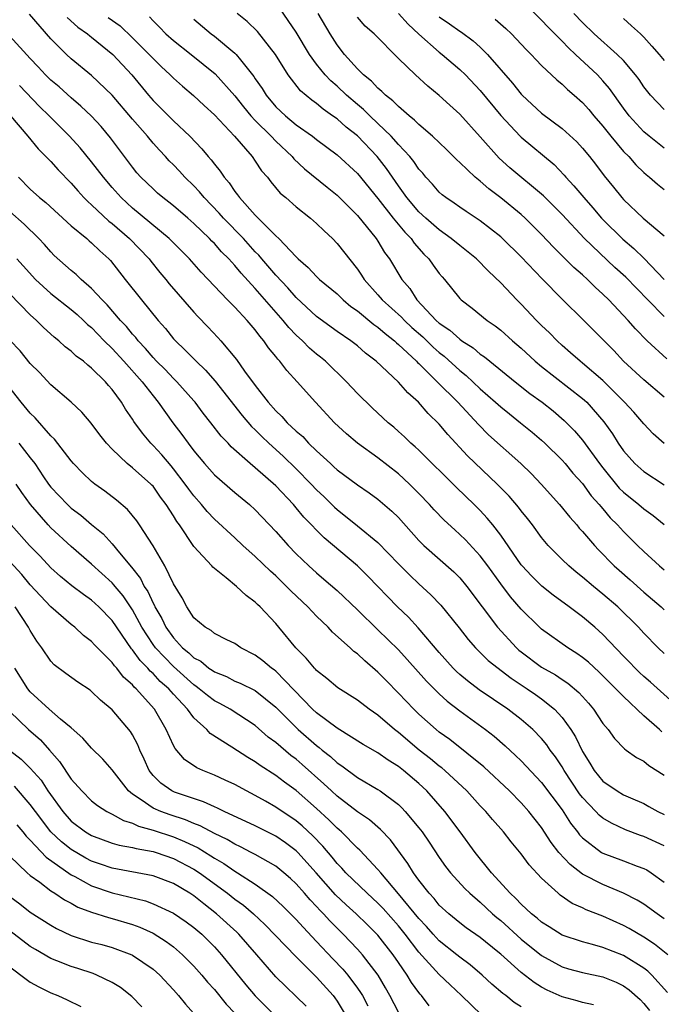
# Model space of a CAD drawing. Units: inches. Extents: x 2652000 to 2655000, y 1560000 to 1561272.
# Drawn here: x 2653184 to 2653247, y 1560472 to 1560568 of the extents above; entities that cross this region are included whole.
import ezdxf

# ---------------------------------------------------------------- set-up
doc = ezdxf.new("R2010")
doc.units = ezdxf.units.IN
doc.header["$MEASUREMENT"] = 0
doc.layers.add('LD26521560_2ft', color=134, linetype='Continuous')

msp = doc.modelspace()

# ---------------------------------------------------------------- linework, layer by layer
at = {"layer": 'LD26521560_2ft'}
for points, elevation in [([(2653247, 1560531.487), (2653245, 1560533.199), (2653243.02, 1560535.02), (2653242.051, 1560536.051), (2653239.132, 1560539), (2653237, 1560541.085), (2653235.045, 1560543.045), (2653233, 1560545.22), (2653231.166, 1560547), (2653231, 1560547.149), (2653229, 1560548.723), (2653227.631, 1560549.631), (2653227, 1560550.067), (2653226.464, 1560550.464), (2653225.648, 1560551), (2653225.284, 1560551.284), (2653225, 1560551.535), (2653224.32, 1560552.32), (2653223.682, 1560553), (2653223.372, 1560553.371), (2653223, 1560553.775), (2653222.511, 1560554.511), (2653222.114, 1560555), (2653221, 1560556.192), (2653220.291, 1560557), (2653219, 1560558.251), (2653218.202, 1560559), (2653217.599, 1560559.599), (2653217, 1560560.084), (2653215.938, 1560561), (2653215, 1560561.897), (2653214.402, 1560562.402), (2653213.851, 1560563), (2653213, 1560564.049), (2653212.302, 1560565), (2653211, 1560567.156), (2653209.443, 1560569.444)], 8246), ([(2653247, 1560555.843), (2653245.505, 1560557), (2653245, 1560557.412), (2653243.55, 1560559), (2653243, 1560559.748), (2653241.654, 1560561.654), (2653241, 1560562.419), (2653240.464, 1560563), (2653238.324, 1560565), (2653237.625, 1560565.625), (2653237, 1560566.287), (2653235.651, 1560567.651), (2653235, 1560568.355), (2653233.664, 1560569.664)], 8258), ([(2653247, 1560506.447), (2653246.416, 1560507), (2653245, 1560508.431), (2653244.481, 1560509), (2653242.448, 1560511), (2653241, 1560512.243), (2653240.065, 1560513), (2653239, 1560513.915), (2653238.387, 1560514.387), (2653237.651, 1560515), (2653237, 1560515.63), (2653235.64, 1560517), (2653235, 1560517.767), (2653234.107, 1560519), (2653233.626, 1560519.626), (2653233, 1560520.396), (2653232.744, 1560520.744), (2653231.814, 1560521.814), (2653230.652, 1560523), (2653227.77, 1560525.77), (2653225.837, 1560527.836), (2653225, 1560528.846), (2653223.911, 1560529.911), (2653222.976, 1560531), (2653221.913, 1560531.913), (2653221, 1560532.943), (2653218.813, 1560535), (2653217.789, 1560535.789), (2653217, 1560536.497), (2653216.354, 1560537), (2653215, 1560537.925), (2653213, 1560539.382), (2653211, 1560541.222), (2653210.171, 1560542.171), (2653209, 1560543.417), (2653207.645, 1560545), (2653207.358, 1560545.358), (2653207, 1560545.71), (2653205.839, 1560547), (2653203.878, 1560549), (2653203.475, 1560549.474), (2653201.991, 1560551), (2653201.554, 1560551.554), (2653201, 1560552.14), (2653200.11, 1560553), (2653199.58, 1560553.58), (2653199, 1560554.191), (2653198.59, 1560554.59), (2653198.222, 1560555), (2653197.625, 1560555.625), (2653197, 1560556.328), (2653196.446, 1560557), (2653195, 1560558.659), (2653193, 1560561.025), (2653191, 1560562.938), (2653189, 1560564.573), (2653188.538, 1560565), (2653187, 1560566.528), (2653184.924, 1560568.924)], 8234), ([(2653188.598, 1560568.598), (2653189.66, 1560567.66), (2653190.6, 1560567), (2653190.809, 1560566.809), (2653191, 1560566.671), (2653193.07, 1560565), (2653194.932, 1560563), (2653196.571, 1560561), (2653197, 1560560.502), (2653199, 1560558.507), (2653200.588, 1560557), (2653201.769, 1560555.769), (2653202.408, 1560555), (2653202.695, 1560554.695), (2653203, 1560554.272), (2653203.583, 1560553.583), (2653203.959, 1560553), (2653204.452, 1560552.452), (2653205, 1560551.608), (2653205.274, 1560551.274), (2653205.452, 1560551), (2653207, 1560549.268), (2653209, 1560547.269), (2653209.295, 1560547), (2653211, 1560545.204), (2653211.208, 1560545), (2653212.179, 1560544.179), (2653213, 1560543.271), (2653213.282, 1560543), (2653215, 1560541.583), (2653215.598, 1560541), (2653216.358, 1560540.358), (2653217, 1560539.927), (2653218.61, 1560538.61), (2653219, 1560538.348), (2653219.706, 1560537.705), (2653220.619, 1560537), (2653220.806, 1560536.806), (2653221, 1560536.655), (2653222.764, 1560535), (2653222.873, 1560534.873), (2653223, 1560534.768), (2653224.804, 1560533), (2653226.794, 1560531), (2653228.818, 1560528.818), (2653229.821, 1560527.821), (2653232.975, 1560525), (2653234.002, 1560524.002), (2653234.965, 1560523), (2653236.74, 1560521), (2653237.751, 1560519.751), (2653238.432, 1560519), (2653238.69, 1560518.69), (2653239, 1560518.361), (2653240.162, 1560517), (2653240.567, 1560516.567), (2653242.108, 1560515), (2653242.577, 1560514.577), (2653243.65, 1560513.65), (2653245, 1560512.443), (2653246.696, 1560511), (2653247, 1560510.715)], 8236), ([(2653192.614, 1560568.614), (2653193.777, 1560567.777), (2653195, 1560566.617), (2653196.629, 1560565), (2653197, 1560564.59), (2653197.803, 1560563.803), (2653198.67, 1560563), (2653199, 1560562.661), (2653199.876, 1560561.876), (2653200.967, 1560560.967), (2653201.999, 1560559.999), (2653203, 1560559.087), (2653204.978, 1560557), (2653206.688, 1560555), (2653207, 1560554.564), (2653207.621, 1560553.621), (2653208.183, 1560553), (2653208.532, 1560552.532), (2653209.445, 1560551.445), (2653209.98, 1560551), (2653211, 1560550.105), (2653212.39, 1560549), (2653213, 1560548.473), (2653213.74, 1560547.74), (2653214.541, 1560547), (2653215, 1560546.526), (2653217, 1560543.991), (2653217.402, 1560543.402), (2653217.643, 1560543), (2653219, 1560541.489), (2653219.415, 1560541), (2653221.309, 1560539.309), (2653221.578, 1560539), (2653222.308, 1560538.308), (2653223.375, 1560537.375), (2653224.395, 1560536.395), (2653225, 1560535.862), (2653225.486, 1560535.486), (2653227, 1560534.1), (2653227.618, 1560533.618), (2653229, 1560532.318), (2653230.502, 1560531), (2653231, 1560530.536), (2653231.851, 1560529.851), (2653232.946, 1560529), (2653234.081, 1560528.081), (2653235, 1560527.305), (2653235.329, 1560527), (2653237, 1560525.343), (2653237.302, 1560525), (2653238.068, 1560524.068), (2653239, 1560523.05), (2653239.857, 1560521.857), (2653240.644, 1560521), (2653240.796, 1560520.796), (2653241, 1560520.575), (2653241.712, 1560519.712), (2653242.425, 1560519), (2653243, 1560518.354), (2653244.376, 1560517), (2653245, 1560516.397), (2653246.534, 1560515), (2653247, 1560514.606)], 8238), ([(2653196.665, 1560568.664), (2653197, 1560568.288), (2653197.646, 1560567.646), (2653198.265, 1560567), (2653199, 1560566.341), (2653200.717, 1560565), (2653203.08, 1560563.08), (2653205, 1560560.96), (2653205.855, 1560559.855), (2653206.583, 1560559), (2653207, 1560558.55), (2653208.546, 1560557), (2653209, 1560556.511), (2653210.596, 1560555), (2653210.775, 1560554.775), (2653211.815, 1560553.815), (2653214.017, 1560552.016), (2653215, 1560551.24), (2653217, 1560549.251), (2653218.831, 1560547), (2653219, 1560546.743), (2653219.644, 1560545.644), (2653220.114, 1560545), (2653221.342, 1560543), (2653222.115, 1560542.115), (2653222.815, 1560541), (2653224.703, 1560539), (2653225, 1560538.733), (2653226.04, 1560538.04), (2653227, 1560537.151), (2653227.214, 1560537), (2653228.309, 1560536.309), (2653229, 1560535.708), (2653229.429, 1560535.429), (2653229.934, 1560535), (2653232.416, 1560533), (2653233.863, 1560531.863), (2653235.061, 1560531), (2653236.141, 1560530.142), (2653237.22, 1560529.22), (2653238.216, 1560528.216), (2653239, 1560527.291), (2653240.667, 1560525), (2653241, 1560524.57), (2653242.597, 1560522.597), (2653243, 1560522.196), (2653244.504, 1560521), (2653245, 1560520.569), (2653245.912, 1560519.912), (2653247, 1560519.036)], 8240), ([(2653201, 1560568.425), (2653202.695, 1560567), (2653203, 1560566.77), (2653205, 1560565.123), (2653205.126, 1560565), (2653205.546, 1560564.454), (2653206.844, 1560562.844), (2653207, 1560562.598), (2653207.662, 1560561.662), (2653208.053, 1560561), (2653209, 1560559.885), (2653209.95, 1560559), (2653211, 1560558.125), (2653212.587, 1560557), (2653213, 1560556.673), (2653215, 1560555.177), (2653217, 1560553.346), (2653219, 1560550.907), (2653220.497, 1560549), (2653221.621, 1560547.621), (2653222.24, 1560547), (2653222.541, 1560546.541), (2653223.48, 1560545.48), (2653223.982, 1560545), (2653224.397, 1560544.397), (2653225, 1560543.583), (2653225.262, 1560543.262), (2653225.511, 1560543), (2653227, 1560541.147), (2653227.146, 1560541), (2653228.206, 1560540.206), (2653229.673, 1560539), (2653230.465, 1560538.465), (2653231, 1560538.042), (2653232.155, 1560537), (2653233, 1560536.279), (2653234.373, 1560535), (2653235, 1560534.483), (2653239, 1560531.377), (2653239.203, 1560531.203), (2653239.417, 1560531), (2653241.097, 1560529.097), (2653241.924, 1560527.924), (2653242.494, 1560527), (2653243, 1560526.248), (2653244.106, 1560525), (2653245, 1560524.212), (2653247, 1560522.936)], 8242), ([(2653246.976, 1560526.976), (2653245.908, 1560527.908), (2653245, 1560528.892), (2653244.014, 1560530.014), (2653243.103, 1560531), (2653241, 1560533.107), (2653239, 1560534.826), (2653238.773, 1560535), (2653237.84, 1560535.84), (2653237, 1560536.556), (2653236.51, 1560537), (2653235.769, 1560537.769), (2653235, 1560538.504), (2653234.506, 1560539), (2653233, 1560540.581), (2653232.577, 1560541), (2653231, 1560542.68), (2653229.809, 1560543.809), (2653228.627, 1560545), (2653227, 1560546.305), (2653226.173, 1560547), (2653225, 1560547.832), (2653223.674, 1560549), (2653223, 1560549.622), (2653221.819, 1560551), (2653221, 1560552.134), (2653219.832, 1560553.832), (2653218.925, 1560555), (2653217, 1560557.027), (2653215.883, 1560557.883), (2653215, 1560558.685), (2653214.565, 1560559), (2653213.635, 1560559.635), (2653213, 1560560.195), (2653212.525, 1560560.525), (2653211.424, 1560561.424), (2653210.208, 1560563), (2653208.992, 1560565), (2653207.229, 1560567.229), (2653206.213, 1560568.213), (2653205.227, 1560569)], 8244), ([(2653247.248, 1560535.248), (2653245.336, 1560537), (2653244.175, 1560538.174), (2653243.452, 1560539), (2653241.565, 1560541), (2653241, 1560541.565), (2653240.248, 1560542.247), (2653239.489, 1560543), (2653239, 1560543.442), (2653238.16, 1560544.16), (2653236.151, 1560546.151), (2653235, 1560547.403), (2653233.393, 1560549), (2653233, 1560549.352), (2653231, 1560550.981), (2653229.843, 1560551.843), (2653229, 1560552.605), (2653228.507, 1560553), (2653227, 1560554.44), (2653226.703, 1560554.703), (2653225.697, 1560555.697), (2653224.327, 1560557), (2653223, 1560558.132), (2653222.581, 1560558.581), (2653222.037, 1560559), (2653221, 1560559.892), (2653220.467, 1560560.467), (2653219.74, 1560561), (2653219.379, 1560561.379), (2653219, 1560561.679), (2653218.376, 1560562.376), (2653217.587, 1560563), (2653217, 1560563.596), (2653215.731, 1560565), (2653215, 1560565.935), (2653214.314, 1560567), (2653213.152, 1560569)], 8248), ([(2653247, 1560539.389), (2653245.389, 1560541), (2653243.223, 1560543.223), (2653242.177, 1560544.177), (2653239.204, 1560547), (2653237, 1560549.342), (2653235.183, 1560551.183), (2653231.908, 1560553.908), (2653230.85, 1560554.849), (2653229, 1560556.951), (2653227, 1560559.164), (2653226.027, 1560560.027), (2653225, 1560560.99), (2653223.886, 1560561.886), (2653222.664, 1560563), (2653221, 1560564.597), (2653218.633, 1560567), (2653217.758, 1560567.758), (2653217, 1560568.631)], 8250), ([(2653221, 1560568.992), (2653221.937, 1560567.937), (2653223, 1560566.962), (2653225, 1560565.204), (2653225.27, 1560565), (2653227, 1560563.531), (2653227.549, 1560563), (2653229, 1560561.473), (2653231.028, 1560559.028), (2653232.893, 1560557), (2653233, 1560556.895), (2653236.23, 1560554.23), (2653237.206, 1560553.206), (2653237.37, 1560553), (2653238.162, 1560552.162), (2653239.117, 1560551), (2653240.009, 1560550.009), (2653240.862, 1560549), (2653241, 1560548.855), (2653242.935, 1560546.935), (2653244.035, 1560546.035), (2653245.04, 1560545.04), (2653247, 1560542.98)], 8252), ([(2653225, 1560568.656), (2653225.988, 1560567.988), (2653227, 1560567.265), (2653227.165, 1560567.165), (2653228.322, 1560566.322), (2653229, 1560565.71), (2653229.727, 1560565), (2653232.17, 1560562.17), (2653233, 1560561.116), (2653233.113, 1560561), (2653235, 1560559.247), (2653237, 1560557.75), (2653238.438, 1560556.438), (2653239, 1560555.822), (2653239.681, 1560555), (2653240.262, 1560554.262), (2653241.124, 1560553.124), (2653242.03, 1560552.03), (2653242.834, 1560551), (2653243, 1560550.814), (2653244.926, 1560549), (2653247, 1560547.273)], 8254), ([(2653230.452, 1560568.451), (2653231.516, 1560567.516), (2653232.066, 1560567), (2653233.483, 1560565.483), (2653233.979, 1560565), (2653234.462, 1560564.462), (2653235, 1560563.898), (2653236.496, 1560562.496), (2653237, 1560562.088), (2653237.549, 1560561.549), (2653238.199, 1560561), (2653239, 1560560.291), (2653239.605, 1560559.605), (2653240.105, 1560559), (2653241, 1560557.967), (2653241.759, 1560557), (2653243, 1560555.519), (2653243.521, 1560555), (2653244.212, 1560554.212), (2653245, 1560553.457), (2653245.243, 1560553.243), (2653245.563, 1560553), (2653246.323, 1560552.323), (2653247, 1560551.806)], 8256), ([(2653247, 1560559.616), (2653245.667, 1560561), (2653245, 1560561.836), (2653244.538, 1560562.538), (2653244.186, 1560563), (2653243, 1560564.385), (2653242.398, 1560565), (2653240.148, 1560567), (2653239, 1560568.1), (2653238.162, 1560569)], 8260), ([(2653243, 1560568.496), (2653243.785, 1560567.785), (2653244.685, 1560567), (2653245, 1560566.686), (2653245.783, 1560565.783), (2653246.495, 1560565), (2653247, 1560564.384)], 8262), ([(2653248.589, 1560501), (2653245.647, 1560503.647), (2653245, 1560504.195), (2653244.583, 1560504.584), (2653244.149, 1560505), (2653243.591, 1560505.591), (2653243, 1560506.181), (2653241, 1560508.283), (2653240.197, 1560509), (2653239, 1560510.027), (2653237.71, 1560511), (2653236.147, 1560512.147), (2653235.034, 1560513.034), (2653234.022, 1560514.022), (2653233.096, 1560515), (2653233, 1560515.119), (2653231, 1560517.996), (2653230.231, 1560519), (2653229.678, 1560519.678), (2653229, 1560520.401), (2653228.397, 1560521), (2653226.666, 1560522.666), (2653223, 1560526.323), (2653222.651, 1560526.651), (2653222.225, 1560527), (2653221.6, 1560527.6), (2653221, 1560528.142), (2653220.545, 1560528.545), (2653219.99, 1560529), (2653219.475, 1560529.475), (2653218.448, 1560530.448), (2653217, 1560531.86), (2653215.933, 1560533), (2653213.86, 1560535), (2653213.392, 1560535.392), (2653213, 1560535.693), (2653212.297, 1560536.297), (2653211.606, 1560537), (2653211, 1560537.558), (2653210.289, 1560538.289), (2653209.743, 1560539), (2653207, 1560542.111), (2653205.606, 1560543.606), (2653205, 1560544.369), (2653204.431, 1560545), (2653203.708, 1560545.708), (2653203, 1560546.523), (2653202.753, 1560546.753), (2653202.529, 1560547), (2653201, 1560548.469), (2653200.395, 1560549), (2653199, 1560550.209), (2653198.561, 1560550.561), (2653197.963, 1560551), (2653197.441, 1560551.441), (2653197, 1560551.839), (2653195.818, 1560553), (2653195.434, 1560553.434), (2653195, 1560553.961), (2653192.845, 1560556.846), (2653191.932, 1560557.932), (2653191, 1560558.946), (2653189.949, 1560559.949), (2653189, 1560560.737), (2653187.811, 1560561.811), (2653187, 1560562.482), (2653186.48, 1560563), (2653185.779, 1560563.779), (2653185, 1560564.597), (2653183, 1560566.774)], 8232), ([(2653246.769, 1560498.769), (2653246.531, 1560499), (2653245, 1560500.354), (2653243, 1560502.221), (2653242.265, 1560503), (2653241.625, 1560503.625), (2653241, 1560504.266), (2653240.628, 1560504.628), (2653239.58, 1560505.58), (2653239, 1560506.061), (2653238.453, 1560506.453), (2653237.565, 1560507), (2653235, 1560508.817), (2653234.797, 1560509), (2653233, 1560510.775), (2653231.972, 1560511.972), (2653231, 1560513.26), (2653229.737, 1560515), (2653229, 1560515.983), (2653227.55, 1560517.55), (2653227, 1560518.086), (2653226.514, 1560518.514), (2653225.478, 1560519.478), (2653224.487, 1560520.487), (2653224.035, 1560521), (2653223, 1560522.088), (2653222.096, 1560523), (2653221, 1560523.997), (2653219, 1560525.551), (2653216.983, 1560527), (2653215.916, 1560527.916), (2653214.762, 1560529), (2653212.901, 1560531), (2653211.11, 1560533), (2653210.085, 1560534.085), (2653209.397, 1560535), (2653209.195, 1560535.195), (2653209, 1560535.464), (2653208.304, 1560536.304), (2653207.837, 1560537), (2653207.441, 1560537.441), (2653207, 1560538.064), (2653206.215, 1560539), (2653205, 1560540.291), (2653204.292, 1560541), (2653201.707, 1560543.707), (2653200.556, 1560545), (2653198.57, 1560547), (2653195, 1560549.968), (2653193.883, 1560551), (2653193, 1560551.994), (2653192.144, 1560553), (2653191, 1560554.505), (2653189.871, 1560555.87), (2653188.824, 1560557), (2653186.851, 1560559), (2653185.905, 1560559.906), (2653183.947, 1560561.947)], 8230), ([(2653183.054, 1560559), (2653184.772, 1560557), (2653185.771, 1560555.771), (2653187, 1560554.52), (2653187.72, 1560553.72), (2653189, 1560552.422), (2653189.647, 1560551.647), (2653190.242, 1560551), (2653190.612, 1560550.612), (2653191, 1560550.28), (2653192.693, 1560548.693), (2653193, 1560548.462), (2653194.699, 1560547), (2653196.616, 1560545), (2653196.778, 1560544.778), (2653197.675, 1560543.675), (2653198.254, 1560543), (2653198.586, 1560542.586), (2653201, 1560539.793), (2653201.378, 1560539.378), (2653202.367, 1560538.367), (2653203.34, 1560537.34), (2653203.642, 1560537), (2653205.165, 1560535.165), (2653205.961, 1560534.039), (2653207, 1560532.623), (2653208.262, 1560531), (2653209, 1560530.169), (2653209.605, 1560529.605), (2653210.134, 1560529), (2653211, 1560528.183), (2653211.64, 1560527.64), (2653212.221, 1560527), (2653213, 1560526.244), (2653214.349, 1560525), (2653214.698, 1560524.698), (2653215, 1560524.401), (2653217, 1560522.916), (2653218.144, 1560522.144), (2653219, 1560521.524), (2653220.364, 1560520.364), (2653221, 1560519.719), (2653223, 1560517.492), (2653223.492, 1560517), (2653226.42, 1560514.42), (2653227, 1560513.837), (2653227.705, 1560513), (2653230.686, 1560509), (2653232.532, 1560507), (2653232.774, 1560506.774), (2653233, 1560506.596), (2653235, 1560505.119), (2653236.353, 1560504.354), (2653237, 1560503.903), (2653237.554, 1560503.554), (2653238.641, 1560502.642), (2653239, 1560502.229), (2653239.592, 1560501.592), (2653240.092, 1560501), (2653241, 1560499.604), (2653241.502, 1560499), (2653242.124, 1560498.124), (2653243.105, 1560497.105), (2653243.275, 1560497), (2653244.275, 1560496.274), (2653245, 1560495.906), (2653245.495, 1560495.496), (2653247, 1560494.559)], 8228), ([(2653183.836, 1560553), (2653185, 1560551.826), (2653185.894, 1560551), (2653186.504, 1560550.505), (2653189, 1560548.234), (2653190.519, 1560547), (2653190.77, 1560546.77), (2653191, 1560546.585), (2653191.798, 1560545.798), (2653192.687, 1560545), (2653192.841, 1560544.841), (2653194.274, 1560543), (2653195.876, 1560541), (2653197.512, 1560539), (2653198.208, 1560538.208), (2653199, 1560537.205), (2653199.184, 1560537), (2653200.126, 1560536.126), (2653201.212, 1560535), (2653202.131, 1560534.131), (2653203.063, 1560533.063), (2653205.706, 1560529.706), (2653206.629, 1560528.629), (2653207, 1560528.286), (2653207.643, 1560527.643), (2653208.314, 1560527), (2653209.729, 1560525.729), (2653211, 1560524.487), (2653212.469, 1560523), (2653213, 1560522.431), (2653213.738, 1560521.738), (2653214.742, 1560520.742), (2653215, 1560520.508), (2653217, 1560518.927), (2653219, 1560517.275), (2653221, 1560515.203), (2653222.1, 1560514.1), (2653223, 1560513.255), (2653224.181, 1560512.181), (2653225.156, 1560511.156), (2653226.939, 1560508.939), (2653227.813, 1560507.813), (2653228.543, 1560507), (2653229.769, 1560505.769), (2653232.019, 1560504.019), (2653233.589, 1560503), (2653234.418, 1560502.418), (2653235, 1560502), (2653236.248, 1560501), (2653237, 1560500.179), (2653237.854, 1560499), (2653238.303, 1560498.303), (2653239, 1560496.85), (2653239.728, 1560495.728), (2653240.156, 1560495), (2653241, 1560493.97), (2653242.378, 1560493), (2653243, 1560492.626), (2653243.68, 1560492.32), (2653245, 1560491.762), (2653245.498, 1560491.499), (2653246.372, 1560491), (2653247, 1560490.703)], 8226), ([(2653247, 1560487.633), (2653245, 1560488.559), (2653244.666, 1560488.666), (2653243.209, 1560489.209), (2653241.844, 1560489.844), (2653241, 1560490.35), (2653240.642, 1560490.642), (2653240.318, 1560491), (2653239, 1560492.366), (2653238.723, 1560492.723), (2653237.211, 1560495), (2653237, 1560495.365), (2653236.348, 1560496.348), (2653235.841, 1560497), (2653235.506, 1560497.505), (2653235, 1560498.119), (2653234.147, 1560499), (2653233, 1560500.004), (2653231.712, 1560501), (2653228.89, 1560502.89), (2653227.754, 1560503.754), (2653227, 1560504.376), (2653226.671, 1560504.671), (2653226.34, 1560505), (2653225, 1560506.521), (2653222.94, 1560508.94), (2653221.977, 1560509.977), (2653220.905, 1560511), (2653218.009, 1560514.009), (2653217, 1560515.014), (2653213.736, 1560517.736), (2653211.758, 1560519.758), (2653211, 1560520.684), (2653210.723, 1560521), (2653209, 1560522.83), (2653207, 1560524.6), (2653206.506, 1560525), (2653204.65, 1560526.65), (2653204.338, 1560527), (2653203.674, 1560527.674), (2653202.653, 1560529), (2653201.92, 1560529.92), (2653201.111, 1560531), (2653201, 1560531.128), (2653199.336, 1560533), (2653199, 1560533.325), (2653198.186, 1560534.186), (2653197.357, 1560535), (2653197, 1560535.374), (2653196.256, 1560536.256), (2653195.541, 1560537), (2653195.311, 1560537.311), (2653195, 1560537.642), (2653194.394, 1560538.393), (2653193.819, 1560539), (2653192.514, 1560540.514), (2653192.028, 1560541), (2653191, 1560542.127), (2653189.967, 1560543), (2653189.479, 1560543.479), (2653189, 1560543.869), (2653187.348, 1560545.348), (2653187, 1560545.691), (2653186.405, 1560546.405), (2653185.835, 1560547), (2653184.387, 1560548.387), (2653183, 1560549.636)], 8224), ([(2653183.671, 1560545), (2653184.318, 1560544.318), (2653185.523, 1560543), (2653187, 1560541.63), (2653189, 1560540.074), (2653189.579, 1560539.579), (2653190.218, 1560539), (2653190.608, 1560538.608), (2653191, 1560538.287), (2653192.224, 1560537), (2653193, 1560536.239), (2653194.14, 1560535), (2653195.93, 1560533), (2653197, 1560531.618), (2653197.518, 1560531), (2653198.943, 1560529), (2653199.834, 1560527.834), (2653200.428, 1560527), (2653201, 1560526.258), (2653202.04, 1560525), (2653203, 1560523.909), (2653205, 1560522.189), (2653206.447, 1560521), (2653207, 1560520.497), (2653209, 1560518.367), (2653210.215, 1560517), (2653211, 1560516.196), (2653212.241, 1560515), (2653213, 1560514.315), (2653213.719, 1560513.719), (2653215, 1560512.584), (2653217, 1560510.692), (2653219, 1560508.757), (2653221, 1560506.786), (2653221.852, 1560505.852), (2653223.734, 1560503.734), (2653225, 1560502.501), (2653225.782, 1560501.782), (2653227, 1560500.842), (2653229.509, 1560499), (2653230.351, 1560498.351), (2653231.43, 1560497.43), (2653232.465, 1560496.465), (2653233, 1560495.942), (2653235, 1560493.828), (2653237, 1560491.146), (2653237.843, 1560489.843), (2653238.522, 1560489), (2653238.724, 1560488.724), (2653239, 1560488.432), (2653240.872, 1560487), (2653241, 1560486.922), (2653243, 1560486.177), (2653244.345, 1560485.655), (2653245, 1560485.424), (2653245.281, 1560485.281), (2653245.712, 1560485), (2653247, 1560484.083)], 8222), ([(2653247, 1560480.514), (2653246.287, 1560481), (2653245, 1560481.946), (2653244.345, 1560482.344), (2653243, 1560483.024), (2653241, 1560483.853), (2653239, 1560484.886), (2653237.801, 1560485.8), (2653236.701, 1560487), (2653235.952, 1560487.952), (2653235, 1560489.422), (2653233.762, 1560491), (2653233, 1560491.851), (2653231.851, 1560493), (2653229.35, 1560495.35), (2653226.018, 1560498.018), (2653225, 1560498.748), (2653224.689, 1560499), (2653223, 1560500.516), (2653222.493, 1560501), (2653221, 1560502.553), (2653219.786, 1560503.786), (2653219, 1560504.62), (2653217.711, 1560505.711), (2653217, 1560506.403), (2653216.649, 1560506.649), (2653216.274, 1560507), (2653214.54, 1560508.539), (2653214.132, 1560509), (2653213, 1560510.091), (2653212.148, 1560511), (2653210.521, 1560512.521), (2653210.062, 1560513), (2653209, 1560514.014), (2653208.475, 1560514.475), (2653207, 1560515.935), (2653205.795, 1560517), (2653205, 1560517.743), (2653203, 1560519.562), (2653202.312, 1560520.312), (2653201.753, 1560521), (2653201, 1560521.84), (2653200.5, 1560522.5), (2653200.16, 1560523), (2653199, 1560524.501), (2653198.773, 1560524.773), (2653197.856, 1560525.856), (2653197, 1560526.78), (2653196.773, 1560527), (2653195.961, 1560527.961), (2653195.128, 1560529.128), (2653195, 1560529.341), (2653194.321, 1560530.321), (2653193.911, 1560531), (2653193, 1560532.246), (2653192.645, 1560532.644), (2653192.352, 1560533), (2653191, 1560534.342), (2653190.618, 1560534.618), (2653190.19, 1560535), (2653189.495, 1560535.495), (2653189, 1560535.988), (2653188.423, 1560536.423), (2653187.791, 1560537), (2653187.341, 1560537.341), (2653186.296, 1560538.296), (2653185.591, 1560539), (2653185, 1560539.524), (2653183, 1560541.608)], 8220), ([(2653247.36, 1560477), (2653246.036, 1560478.036), (2653245, 1560478.707), (2653243.552, 1560479.552), (2653243, 1560479.852), (2653241, 1560480.751), (2653239.373, 1560481.373), (2653239, 1560481.565), (2653238.004, 1560482.004), (2653236.828, 1560482.828), (2653236.62, 1560483), (2653235, 1560484.486), (2653233.783, 1560485.782), (2653233, 1560486.867), (2653232.035, 1560488.035), (2653231.278, 1560489), (2653230.207, 1560490.208), (2653229.539, 1560491), (2653229, 1560491.555), (2653227.692, 1560493), (2653225.543, 1560495), (2653225.25, 1560495.25), (2653225, 1560495.43), (2653224.138, 1560496.138), (2653223.041, 1560497), (2653221, 1560498.712), (2653220.615, 1560499), (2653219, 1560500.41), (2653218.134, 1560501), (2653217, 1560501.879), (2653215.083, 1560503.083), (2653214.001, 1560504.001), (2653213, 1560504.772), (2653212.897, 1560504.897), (2653212.783, 1560505), (2653211.983, 1560505.983), (2653210.955, 1560507), (2653209.319, 1560509), (2653209, 1560509.369), (2653207.475, 1560511), (2653207.221, 1560511.221), (2653207, 1560511.454), (2653206.095, 1560512.095), (2653205.18, 1560513), (2653204.158, 1560513.842), (2653202.864, 1560514.864), (2653202.762, 1560515), (2653201, 1560516.907), (2653199.583, 1560519), (2653199.333, 1560519.332), (2653199, 1560519.89), (2653198.293, 1560521), (2653197.734, 1560521.734), (2653197, 1560522.781), (2653196.895, 1560522.894), (2653196.793, 1560523), (2653195, 1560524.599), (2653194.476, 1560525), (2653193, 1560526.397), (2653192.436, 1560527), (2653191.806, 1560527.806), (2653190.961, 1560528.961), (2653190.033, 1560530.033), (2653188.993, 1560530.993), (2653187, 1560532.684), (2653185.889, 1560533.889), (2653185, 1560534.796), (2653184.007, 1560536.007), (2653183, 1560537.06)], 8218), ([(2653247.303, 1560473.303), (2653245.778, 1560475), (2653245.387, 1560475.387), (2653245, 1560475.669), (2653243, 1560476.921), (2653241, 1560477.717), (2653239.995, 1560478.005), (2653239, 1560478.249), (2653237, 1560478.917), (2653235.735, 1560479.734), (2653235, 1560480.178), (2653234.567, 1560480.567), (2653234.005, 1560481), (2653233, 1560481.937), (2653232.494, 1560482.494), (2653231.922, 1560483), (2653230.095, 1560485), (2653228.5, 1560487), (2653227.044, 1560489), (2653225.542, 1560491), (2653223.78, 1560493), (2653223, 1560493.722), (2653221.512, 1560495), (2653221, 1560495.403), (2653220.01, 1560496.01), (2653219, 1560496.743), (2653217.557, 1560497.557), (2653215, 1560499.131), (2653213, 1560500.64), (2653212.613, 1560501), (2653209, 1560504.701), (2653208.834, 1560504.834), (2653208.585, 1560505), (2653207.731, 1560505.731), (2653207, 1560506.287), (2653205.584, 1560507), (2653205, 1560507.401), (2653204.235, 1560507.765), (2653203, 1560508.408), (2653202.689, 1560508.689), (2653202.102, 1560509), (2653201, 1560509.931), (2653200.296, 1560511), (2653199.864, 1560511.864), (2653199, 1560513.264), (2653198.158, 1560515), (2653197, 1560516.954), (2653195.681, 1560519), (2653195.403, 1560519.403), (2653194.514, 1560520.514), (2653193.432, 1560521.432), (2653192.304, 1560522.304), (2653191.311, 1560523), (2653191, 1560523.251), (2653190.098, 1560524.098), (2653189.236, 1560525), (2653189, 1560525.279), (2653187.38, 1560527.38), (2653187, 1560527.727), (2653185.473, 1560529.473), (2653185, 1560529.938), (2653184.106, 1560531), (2653182.546, 1560533)], 8216), ([(2653183.865, 1560527), (2653185, 1560525.577), (2653185.436, 1560525), (2653186.289, 1560523.711), (2653186.773, 1560523), (2653187, 1560522.696), (2653188.626, 1560521), (2653188.819, 1560520.819), (2653189, 1560520.656), (2653189.958, 1560519.958), (2653191, 1560519.058), (2653192.122, 1560518.122), (2653193, 1560517.158), (2653193.708, 1560516.292), (2653194.89, 1560514.89), (2653195.771, 1560513.771), (2653196.15, 1560513), (2653196.493, 1560512.493), (2653197, 1560511.369), (2653197.138, 1560511.138), (2653197.188, 1560511), (2653197.853, 1560509.853), (2653198.248, 1560509), (2653199, 1560507.954), (2653199.896, 1560507), (2653200.507, 1560506.507), (2653201, 1560506.022), (2653201.674, 1560505.674), (2653202.474, 1560505), (2653202.796, 1560504.796), (2653203, 1560504.639), (2653204.179, 1560504.179), (2653205, 1560503.75), (2653205.534, 1560503.534), (2653207, 1560502.807), (2653209, 1560501.199), (2653211.188, 1560499), (2653213, 1560497.441), (2653213.26, 1560497.26), (2653213.556, 1560497), (2653214.358, 1560496.358), (2653215, 1560495.749), (2653215.457, 1560495.457), (2653217, 1560494.319), (2653219, 1560493.154), (2653219.226, 1560493), (2653221, 1560491.665), (2653221.343, 1560491.343), (2653221.665, 1560491), (2653223, 1560489.411), (2653223.314, 1560489), (2653223.999, 1560487.999), (2653225, 1560486.49), (2653225.616, 1560485.616), (2653226.095, 1560485), (2653227.483, 1560483.483), (2653227.975, 1560483), (2653229, 1560482.129), (2653230.208, 1560481), (2653230.627, 1560480.627), (2653231, 1560480.329), (2653233, 1560478.523), (2653235, 1560476.928), (2653237, 1560475.809), (2653237.621, 1560475.621), (2653239, 1560475.245), (2653241, 1560474.827), (2653242.301, 1560474.301), (2653243, 1560473.969), (2653243.567, 1560473.567), (2653244.636, 1560472.636), (2653245, 1560472.243), (2653245.555, 1560471.555)], 8214), ([(2653240.086, 1560472.086), (2653239, 1560472.343), (2653238.494, 1560472.494), (2653237, 1560472.883), (2653235.539, 1560473.539), (2653235, 1560473.828), (2653234.275, 1560474.275), (2653233, 1560475.272), (2653231, 1560477.049), (2653230.722, 1560477.278), (2653229, 1560478.685), (2653227.636, 1560479.636), (2653227, 1560480.122), (2653225.923, 1560481), (2653225, 1560481.845), (2653224.49, 1560482.49), (2653224.002, 1560483), (2653223, 1560484.285), (2653222.479, 1560485), (2653221.924, 1560485.924), (2653220.225, 1560488.225), (2653219.248, 1560489.249), (2653218.173, 1560490.173), (2653217, 1560490.949), (2653215, 1560492.479), (2653214.441, 1560493), (2653213.716, 1560493.715), (2653211.597, 1560495.597), (2653211, 1560496.105), (2653210.482, 1560496.482), (2653209, 1560497.737), (2653208.275, 1560498.275), (2653207, 1560499.399), (2653204.539, 1560501), (2653203.548, 1560501.548), (2653203, 1560501.818), (2653202.321, 1560502.321), (2653201.516, 1560503), (2653201.225, 1560503.225), (2653201, 1560503.366), (2653199, 1560505.159), (2653197.235, 1560507), (2653197, 1560507.328), (2653195.915, 1560509), (2653195, 1560510.698), (2653194.068, 1560512.068), (2653193.285, 1560513), (2653193.165, 1560513.165), (2653193, 1560513.341), (2653191, 1560515.183), (2653189, 1560516.899), (2653187, 1560518.723), (2653186.74, 1560519), (2653185.029, 1560521), (2653184.167, 1560522.167), (2653183.63, 1560523)], 8212), ([(2653233, 1560471.911), (2653232.324, 1560472.324), (2653231.489, 1560473), (2653231.207, 1560473.208), (2653230.136, 1560474.136), (2653229.193, 1560475), (2653228.009, 1560476.008), (2653227, 1560476.747), (2653226.701, 1560477), (2653225, 1560478.345), (2653224.389, 1560479), (2653223.748, 1560479.748), (2653223, 1560480.522), (2653221, 1560482.965), (2653219.268, 1560485), (2653219, 1560485.338), (2653217.22, 1560487.22), (2653217, 1560487.41), (2653215.424, 1560489), (2653215.201, 1560489.201), (2653215, 1560489.356), (2653214.181, 1560490.181), (2653213, 1560491.281), (2653211, 1560493.049), (2653209.858, 1560493.858), (2653209, 1560494.51), (2653207.485, 1560495.485), (2653207, 1560495.854), (2653206.276, 1560496.276), (2653204.724, 1560497.276), (2653202.605, 1560498.605), (2653202.248, 1560499), (2653201, 1560500.135), (2653200.363, 1560501), (2653199, 1560502.463), (2653198.535, 1560503), (2653197.712, 1560503.712), (2653197, 1560504.487), (2653196.721, 1560504.721), (2653196.499, 1560505), (2653195.743, 1560505.743), (2653195, 1560506.796), (2653194.898, 1560506.898), (2653193, 1560509.656), (2653191.693, 1560511), (2653191, 1560511.641), (2653190.201, 1560512.201), (2653189.063, 1560513.063), (2653187.967, 1560513.967), (2653187, 1560514.818), (2653185.955, 1560515.955), (2653184.938, 1560517), (2653183.145, 1560519)], 8210), ([(2653229.119, 1560471.119), (2653227.172, 1560473), (2653226.046, 1560474.046), (2653225, 1560475.071), (2653223, 1560477.251), (2653221.656, 1560479), (2653221, 1560479.81), (2653219.506, 1560481.506), (2653219, 1560482.027), (2653217.935, 1560483), (2653215.85, 1560485), (2653215.453, 1560485.453), (2653215, 1560485.913), (2653214.521, 1560486.521), (2653213.604, 1560487.604), (2653212.624, 1560488.625), (2653211.587, 1560489.587), (2653211, 1560490.089), (2653209, 1560491.433), (2653208.001, 1560491.999), (2653207, 1560492.553), (2653206.131, 1560493), (2653205, 1560493.629), (2653204.073, 1560494.073), (2653203, 1560494.553), (2653201.873, 1560495), (2653201.271, 1560495.272), (2653200.068, 1560496.068), (2653199.155, 1560497.155), (2653199, 1560497.46), (2653198.297, 1560499), (2653197.132, 1560501), (2653195.354, 1560503), (2653195.161, 1560503.161), (2653195, 1560503.364), (2653194.117, 1560504.117), (2653193.447, 1560505), (2653193.224, 1560505.224), (2653193, 1560505.551), (2653191.284, 1560507.284), (2653191, 1560507.618), (2653190.201, 1560508.201), (2653189.35, 1560509), (2653189, 1560509.269), (2653187, 1560511.013), (2653185, 1560513.162), (2653184.16, 1560514.16), (2653183, 1560515.416)], 8208), ([(2653223.993, 1560471.993), (2653223.261, 1560473), (2653223.134, 1560473.134), (2653223, 1560473.309), (2653222.29, 1560474.291), (2653221.861, 1560475), (2653221, 1560476.237), (2653220.491, 1560477), (2653219, 1560478.916), (2653217.941, 1560479.941), (2653216.883, 1560481), (2653215.889, 1560481.889), (2653214.86, 1560482.86), (2653212.961, 1560485), (2653211.155, 1560487), (2653211, 1560487.154), (2653209.942, 1560487.942), (2653209, 1560488.581), (2653207, 1560489.584), (2653203.954, 1560491), (2653203.323, 1560491.323), (2653203, 1560491.459), (2653201.954, 1560491.953), (2653199.111, 1560492.889), (2653198.855, 1560493), (2653197.759, 1560493.759), (2653197, 1560494.509), (2653196.612, 1560495), (2653196.12, 1560496.12), (2653195.709, 1560497), (2653195.509, 1560497.509), (2653195, 1560498.488), (2653194.807, 1560498.807), (2653193, 1560500.927), (2653191.877, 1560501.877), (2653191, 1560502.732), (2653190.852, 1560502.852), (2653189.634, 1560503.634), (2653188.474, 1560504.474), (2653187.345, 1560505.345), (2653187, 1560505.706), (2653186.12, 1560507), (2653185.644, 1560507.644), (2653185, 1560508.691), (2653184.833, 1560509), (2653183.536, 1560511)], 8206), ([(2653221, 1560471.399), (2653220.174, 1560473), (2653219.75, 1560473.75), (2653219.005, 1560475), (2653217.484, 1560477), (2653217, 1560477.533), (2653215.593, 1560479), (2653215, 1560479.582), (2653214.302, 1560480.301), (2653213.674, 1560481), (2653213.332, 1560481.332), (2653213, 1560481.711), (2653212.362, 1560482.362), (2653211.82, 1560483), (2653211, 1560483.926), (2653210.444, 1560484.444), (2653209.801, 1560485), (2653209, 1560485.647), (2653207, 1560486.788), (2653206.604, 1560487), (2653205.549, 1560487.549), (2653205, 1560487.789), (2653204.252, 1560488.252), (2653203, 1560488.839), (2653201.604, 1560489.605), (2653201, 1560489.824), (2653200.188, 1560490.188), (2653198.671, 1560490.671), (2653197.755, 1560491), (2653197, 1560491.338), (2653195.853, 1560492.147), (2653195, 1560492.695), (2653194.615, 1560493), (2653193, 1560495.081), (2653192.104, 1560496.104), (2653191, 1560497.175), (2653190.153, 1560498.153), (2653189, 1560499.19), (2653187.964, 1560500.036), (2653186.833, 1560501), (2653185, 1560502.703), (2653184.757, 1560503), (2653183.502, 1560505)], 8204), ([(2653183, 1560500.786), (2653184.832, 1560499), (2653185.991, 1560497.991), (2653186.888, 1560497), (2653187.868, 1560495.868), (2653189, 1560494.161), (2653190.036, 1560493), (2653191, 1560492.049), (2653191.579, 1560491.579), (2653192.476, 1560491), (2653193, 1560490.739), (2653194.106, 1560490.107), (2653195, 1560489.854), (2653195.567, 1560489.567), (2653197, 1560489.181), (2653199, 1560488.518), (2653200.08, 1560488.08), (2653201.429, 1560487.429), (2653202.669, 1560486.669), (2653203, 1560486.444), (2653203.918, 1560485.918), (2653205, 1560485.16), (2653205.279, 1560485), (2653207, 1560483.896), (2653208.69, 1560482.691), (2653209.721, 1560481.72), (2653211, 1560480.433), (2653211.676, 1560479.676), (2653213, 1560478.294), (2653214.592, 1560476.592), (2653215.579, 1560475.579), (2653216.056, 1560475), (2653217, 1560473.733), (2653217.303, 1560473.303), (2653217.474, 1560473), (2653218.006, 1560472.006)], 8202), ([(2653182.975, 1560497), (2653184.116, 1560496.116), (2653185, 1560495.226), (2653186.053, 1560494.053), (2653186.727, 1560493), (2653188.168, 1560491), (2653189, 1560490.067), (2653190.407, 1560489), (2653191, 1560488.64), (2653193, 1560487.908), (2653193.702, 1560487.702), (2653195, 1560487.478), (2653195.368, 1560487.368), (2653197, 1560487.097), (2653197.308, 1560487), (2653199, 1560486.412), (2653201, 1560485.357), (2653201.55, 1560485), (2653204.293, 1560483), (2653205, 1560482.435), (2653205.838, 1560481.838), (2653206.823, 1560481), (2653207.951, 1560479.95), (2653211, 1560476.791), (2653213, 1560474.799), (2653214.613, 1560473), (2653214.784, 1560472.784), (2653215, 1560472.472), (2653215.876, 1560471)], 8200), ([(2653211.98, 1560471.981), (2653209, 1560474.822), (2653207.139, 1560477), (2653205.396, 1560479), (2653205.197, 1560479.197), (2653203.224, 1560481), (2653201.962, 1560481.962), (2653201, 1560482.75), (2653200.614, 1560483), (2653199, 1560483.953), (2653197, 1560484.712), (2653193, 1560485.451), (2653191.861, 1560485.861), (2653191, 1560486.151), (2653190.444, 1560486.444), (2653189, 1560487.291), (2653188.041, 1560488.041), (2653187.024, 1560489.024), (2653185.495, 1560491), (2653185, 1560491.693), (2653183.462, 1560493.462)], 8198), ([(2653183.686, 1560489.686), (2653184.281, 1560489), (2653184.589, 1560488.589), (2653185, 1560488.202), (2653186.542, 1560486.542), (2653189, 1560484.819), (2653189.364, 1560484.636), (2653191, 1560483.745), (2653193, 1560483.056), (2653196.259, 1560482.259), (2653197, 1560481.985), (2653199, 1560481.067), (2653200.228, 1560480.228), (2653201, 1560479.651), (2653201.759, 1560479), (2653203, 1560477.774), (2653203.708, 1560477), (2653206.069, 1560474.069), (2653206.979, 1560472.98), (2653209, 1560470.963)], 8196), ([(2653183, 1560486.643), (2653184.694, 1560485), (2653185, 1560484.738), (2653185.924, 1560484.076), (2653187, 1560483.258), (2653187.413, 1560483), (2653188.356, 1560482.357), (2653189, 1560482.025), (2653189.652, 1560481.652), (2653191, 1560481.145), (2653192.635, 1560480.635), (2653193, 1560480.552), (2653195, 1560479.948), (2653195.698, 1560479.698), (2653197, 1560479.099), (2653198.293, 1560478.294), (2653199, 1560477.763), (2653199.896, 1560477), (2653201, 1560475.881), (2653201.786, 1560475), (2653202.33, 1560474.33), (2653203, 1560473.586), (2653204.155, 1560472.155), (2653205, 1560471.284)], 8194), ([(2653183, 1560482.693), (2653183.963, 1560481.963), (2653185, 1560481.144), (2653187, 1560479.9), (2653187.572, 1560479.572), (2653189, 1560478.88), (2653191, 1560478.241), (2653191.99, 1560477.99), (2653193, 1560477.714), (2653194.918, 1560477), (2653195, 1560476.962), (2653197, 1560475.577), (2653197.653, 1560475), (2653199, 1560473.554), (2653199.486, 1560473), (2653200.162, 1560472.162), (2653201.211, 1560471)], 8192), ([(2653195.902, 1560471.902), (2653194.915, 1560472.915), (2653193.808, 1560473.808), (2653193, 1560474.292), (2653191.508, 1560475), (2653191.147, 1560475.147), (2653189.639, 1560475.639), (2653189, 1560475.831), (2653187.588, 1560476.412), (2653187, 1560476.634), (2653185.498, 1560477.498), (2653185, 1560477.809), (2653183, 1560479.324)], 8190), ([(2653183, 1560475.802), (2653184.594, 1560474.594), (2653185, 1560474.32), (2653185.848, 1560473.848), (2653187, 1560473.28), (2653187.707, 1560473), (2653188.603, 1560472.603), (2653189.935, 1560471.935)], 8188)]:
    msp.add_lwpolyline(points, dxfattribs=dict(at, elevation=elevation))

doc.saveas('drawing.dxf')
